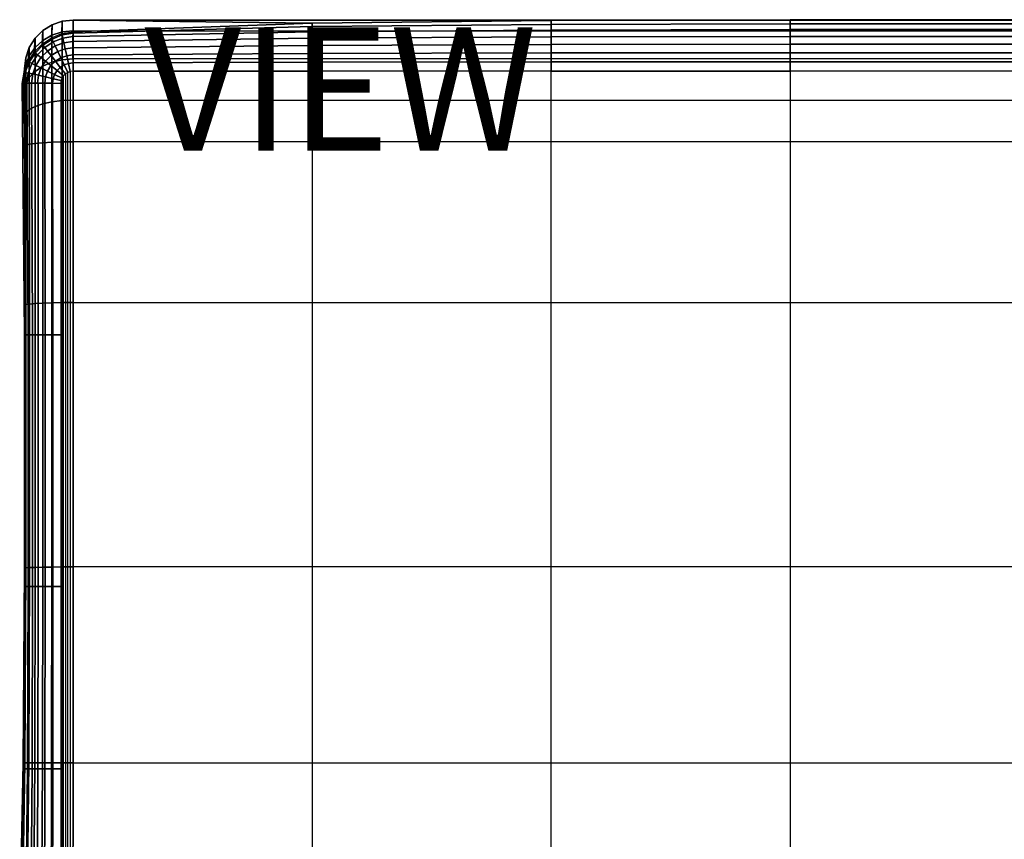
# Model space of a CAD drawing. Units: inches. Extents: x -0.1 to 40.2, y -41.4 to 0.
# Drawn here: x 0 to 16, y -25.2 to -11.9 of the extents above; entities that cross this region are included whole.
import ezdxf

# ---------------------------------------------------------------- set-up
doc = ezdxf.new("R2010")
doc.units = ezdxf.units.IN
doc.header["$MEASUREMENT"] = 0
doc.layers.add('SEAT-SEAT', color=5, linetype='Continuous')
doc.layers.add('SEAT-VIEW', color=7, linetype='Continuous')
doc.styles.get("Standard").update_dxf_attribs({"font": 'arial.ttf'})

msp = doc.modelspace()

# ---------------------------------------------------------------- linework, layer by layer
at = {"layer": 'SEAT-SEAT'}
for points in [[(0.349, -12.052, 13.417), (0.34, -12.273, 1.535), (0.491, -12.171, 1.535), (0.499, -11.958, 13.417)], [(0.499, -11.958, 13.417), (0.498, -12.126, 14.197), (0.349, -12.212, 14.158), (0.349, -12.052, 13.417)], [(0.499, -11.958, 13.417), (0.491, -12.171, 1.535), (0.66, -12.101, 1.535), (0.665, -11.9, 13.417)], [(0.665, -11.9, 13.417), (0.665, -12.073, 14.221), (0.498, -12.126, 14.197), (0.499, -11.958, 13.417)], [(0.665, -11.9, 13.417), (0.66, -12.101, 1.535), (0.84, -12.07, 1.535), (0.84, -11.88, 13.417)], [(0.84, -11.88, 13.417), (0.84, -12.055, 14.23), (0.665, -12.073, 14.221), (0.665, -11.9, 13.417)], [(0.84, -11.88, 13.417), (0.84, -11.88, 13.417), (12.476, -11.875, 1.535), (8.601, -11.887, 1.535)], [(0.84, -11.88, 13.417), (28.006, -11.88, 13.417), (16.363, -11.875, 1.535), (12.476, -11.875, 1.535)], [(28.006, -11.88, 13.417), (0.84, -11.88, 13.417), (0.84, -12.055, 14.23), (28.006, -12.055, 14.23)], [(4.722, -11.932, 1.535), (4.722, -11.932, 1.535), (0.84, -12.07, 1.535), (0.84, -11.88, 13.417)], [(0.84, -11.88, 13.417), (0.84, -11.88, 13.417), (8.601, -11.887, 1.535), (4.722, -11.932, 1.535)], [(0.84, -12.07, 1.535), (4.722, -11.932, 1.535), (4.722, -11.987, 1.398), (0.84, -12.095, 1.402)], [(4.722, -11.932, 1.535), (8.601, -11.887, 1.535), (8.601, -11.951, 1.397), (4.722, -11.987, 1.398)], [(4.722, -11.987, 1.398), (8.601, -11.951, 1.397), (8.601, -12.042, 1.275), (4.722, -12.069, 1.274)], [(8.601, -11.887, 1.535), (12.476, -11.875, 1.535), (12.476, -11.942, 1.397), (8.601, -11.951, 1.397)], [(8.601, -11.951, 1.397), (12.476, -11.942, 1.397), (12.476, -12.035, 1.275), (8.601, -12.042, 1.275)], [(12.476, -11.875, 1.535), (16.363, -11.875, 1.535), (16.363, -11.942, 1.397), (12.476, -11.942, 1.397)], [(12.476, -11.942, 1.397), (16.363, -11.942, 1.397), (16.363, -12.035, 1.275), (12.476, -12.035, 1.275)], [(0.225, -12.177, 13.417), (0.212, -12.403, 1.535), (0.34, -12.273, 1.535), (0.349, -12.052, 13.417)], [(0.349, -12.052, 13.417), (0.349, -12.212, 14.158), (0.224, -12.325, 14.107), (0.225, -12.177, 13.417)], [(0.498, -12.126, 14.197), (0.498, -12.564, 14.809), (0.349, -12.628, 14.739), (0.349, -12.212, 14.158)], [(0.66, -12.101, 1.535), (0.664, -12.123, 1.402), (0.499, -12.189, 1.402), (0.491, -12.171, 1.535)], [(0.665, -12.073, 14.221), (0.665, -12.525, 14.854), (0.498, -12.564, 14.809), (0.498, -12.126, 14.197)], [(0.664, -12.123, 1.402), (0.674, -12.174, 1.278), (0.519, -12.234, 1.278), (0.499, -12.189, 1.402)], [(0.84, -12.07, 1.535), (0.84, -12.095, 1.402), (0.664, -12.123, 1.402), (0.66, -12.101, 1.535)], [(0.84, -12.095, 1.402), (0.839, -12.149, 1.278), (0.674, -12.174, 1.278), (0.664, -12.123, 1.402)], [(0.84, -12.055, 14.23), (0.84, -12.511, 14.87), (0.665, -12.525, 14.854), (0.665, -12.073, 14.221)], [(0.839, -12.149, 1.278), (4.722, -12.069, 1.274), (4.722, -12.172, 1.167), (0.838, -12.229, 1.167)], [(0.84, -12.095, 1.402), (4.722, -11.987, 1.398), (4.722, -12.069, 1.274), (0.839, -12.149, 1.278)], [(0.84, -12.055, 14.23), (28.006, -12.055, 14.23), (28.006, -12.511, 14.87), (0.84, -12.511, 14.87)], [(4.722, -12.069, 1.274), (8.601, -12.042, 1.275), (8.601, -12.152, 1.168), (4.722, -12.172, 1.167)], [(8.601, -12.042, 1.275), (12.476, -12.035, 1.275), (12.476, -12.147, 1.169), (8.601, -12.152, 1.168)], [(12.476, -12.035, 1.275), (16.363, -12.035, 1.275), (16.363, -12.147, 1.169), (12.476, -12.147, 1.169)], [(0.131, -12.326, 13.417), (0.113, -12.556, 1.535), (0.212, -12.403, 1.535), (0.225, -12.177, 13.417)], [(0.225, -12.177, 13.417), (0.224, -12.325, 14.107), (0.131, -12.461, 14.045), (0.131, -12.326, 13.417)], [(0.34, -12.273, 1.535), (0.351, -12.288, 1.402), (0.226, -12.415, 1.402), (0.212, -12.403, 1.535)], [(0.349, -12.212, 14.158), (0.349, -12.628, 14.739), (0.225, -12.713, 14.646), (0.224, -12.325, 14.107)], [(0.351, -12.288, 1.402), (0.38, -12.325, 1.278), (0.263, -12.444, 1.278), (0.226, -12.415, 1.402)], [(0.491, -12.171, 1.535), (0.499, -12.189, 1.402), (0.351, -12.288, 1.402), (0.34, -12.273, 1.535)], [(0.499, -12.189, 1.402), (0.519, -12.234, 1.278), (0.38, -12.325, 1.278), (0.351, -12.288, 1.402)], [(0.519, -12.234, 1.278), (0.55, -12.301, 1.167), (0.425, -12.383, 1.167), (0.38, -12.325, 1.278)], [(0.55, -12.301, 1.167), (0.591, -12.389, 1.074), (0.484, -12.458, 1.074), (0.425, -12.383, 1.167)], [(0.674, -12.174, 1.278), (0.69, -12.249, 1.167), (0.55, -12.301, 1.167), (0.519, -12.234, 1.278)], [(0.69, -12.249, 1.167), (0.711, -12.345, 1.074), (0.591, -12.389, 1.074), (0.55, -12.301, 1.167)], [(0.839, -12.149, 1.278), (0.838, -12.229, 1.167), (0.69, -12.249, 1.167), (0.674, -12.174, 1.278)], [(0.838, -12.229, 1.167), (0.838, -12.329, 1.074), (0.711, -12.345, 1.074), (0.69, -12.249, 1.167)], [(0.838, -12.229, 1.167), (4.722, -12.172, 1.167), (4.722, -12.291, 1.078), (0.838, -12.329, 1.074)], [(0.838, -12.329, 1.074), (4.722, -12.291, 1.078), (4.722, -12.422, 1.008), (0.839, -12.447, 1.004)], [(4.722, -12.172, 1.167), (8.601, -12.152, 1.168), (8.601, -12.277, 1.08), (4.722, -12.291, 1.078)], [(4.722, -12.291, 1.078), (8.601, -12.277, 1.08), (8.601, -12.413, 1.01), (4.722, -12.422, 1.008)], [(8.601, -12.152, 1.168), (12.476, -12.147, 1.169), (12.476, -12.273, 1.08), (8.601, -12.277, 1.08)], [(8.601, -12.277, 1.08), (12.476, -12.273, 1.08), (12.476, -12.411, 1.01), (8.601, -12.413, 1.01)], [(12.476, -12.147, 1.169), (16.363, -12.147, 1.169), (16.363, -12.273, 1.08), (12.476, -12.273, 1.08)], [(12.476, -12.273, 1.08), (16.363, -12.273, 1.08), (16.363, -12.411, 1.01), (12.476, -12.411, 1.01)], [(0.072, -12.492, 13.417), (0.046, -12.726, 1.535), (0.113, -12.556, 1.535), (0.131, -12.326, 13.417)], [(0.131, -12.326, 13.417), (0.131, -12.461, 14.045), (0.072, -12.613, 13.976), (0.072, -12.492, 13.417)], [(0.131, -12.461, 14.045), (0.131, -12.814, 14.535), (0.073, -12.927, 14.413), (0.072, -12.613, 13.976)], [(0.212, -12.403, 1.535), (0.226, -12.415, 1.402), (0.13, -12.564, 1.402), (0.113, -12.556, 1.535)], [(0.226, -12.415, 1.402), (0.263, -12.444, 1.278), (0.173, -12.584, 1.278), (0.13, -12.564, 1.402)], [(0.224, -12.325, 14.107), (0.225, -12.713, 14.646), (0.131, -12.814, 14.535), (0.131, -12.461, 14.045)], [(0.263, -12.444, 1.278), (0.319, -12.489, 1.167), (0.239, -12.615, 1.167), (0.173, -12.584, 1.278)], [(0.38, -12.325, 1.278), (0.425, -12.383, 1.167), (0.319, -12.489, 1.167), (0.263, -12.444, 1.278)], [(0.425, -12.383, 1.167), (0.484, -12.458, 1.074), (0.394, -12.549, 1.074), (0.319, -12.489, 1.167)], [(0.484, -12.458, 1.074), (0.555, -12.548, 1.004), (0.482, -12.62, 1.004), (0.394, -12.549, 1.074)], [(0.591, -12.389, 1.074), (0.641, -12.493, 1.004), (0.555, -12.548, 1.004), (0.484, -12.458, 1.074)], [(0.711, -12.345, 1.074), (0.737, -12.459, 1.004), (0.641, -12.493, 1.004), (0.591, -12.389, 1.074)], [(0.737, -12.459, 1.004), (0.766, -12.584, 0.96), (0.696, -12.608, 0.96), (0.641, -12.493, 1.004)], [(0.838, -12.329, 1.074), (0.839, -12.447, 1.004), (0.737, -12.459, 1.004), (0.711, -12.345, 1.074)], [(0.839, -12.447, 1.004), (0.84, -12.575, 0.96), (0.766, -12.584, 0.96), (0.737, -12.459, 1.004)], [(0.839, -12.447, 1.004), (4.722, -12.422, 1.008), (4.722, -12.563, 0.962), (0.84, -12.575, 0.96)], [(4.722, -12.422, 1.008), (8.601, -12.413, 1.01), (8.601, -12.558, 0.963), (4.722, -12.563, 0.962)], [(8.601, -12.413, 1.01), (12.476, -12.411, 1.01), (12.476, -12.557, 0.963), (8.601, -12.558, 0.963)], [(12.476, -12.411, 1.01), (16.363, -12.411, 1.01), (16.363, -12.557, 0.963), (12.476, -12.557, 0.963)], [(0.053, -12.668, 13.417), (0.017, -12.907, 1.535), (0.046, -12.726, 1.535), (0.072, -12.492, 13.417)], [(0.113, -12.556, 1.535), (0.13, -12.564, 1.402), (0.066, -12.73, 1.402), (0.046, -12.726, 1.535)], [(0.072, -12.492, 13.417), (0.072, -12.613, 13.976), (0.053, -12.773, 13.904), (0.053, -12.668, 13.417)], [(0.072, -12.613, 13.976), (0.073, -12.927, 14.413), (0.053, -13.046, 14.284), (0.053, -12.773, 13.904)], [(0.13, -12.564, 1.402), (0.173, -12.584, 1.278), (0.114, -12.74, 1.278), (0.066, -12.73, 1.402)], [(0.173, -12.584, 1.278), (0.239, -12.615, 1.167), (0.187, -12.755, 1.167), (0.114, -12.74, 1.278)], [(0.239, -12.615, 1.167), (0.325, -12.656, 1.074), (0.282, -12.777, 1.074), (0.187, -12.755, 1.167)], [(0.319, -12.489, 1.167), (0.394, -12.549, 1.074), (0.325, -12.656, 1.074), (0.239, -12.615, 1.167)], [(0.394, -12.549, 1.074), (0.482, -12.62, 1.004), (0.428, -12.707, 1.004), (0.325, -12.656, 1.074)], [(0.498, -12.564, 14.809), (0.498, -13.207, 15.208), (0.349, -13.239, 15.115), (0.349, -12.628, 14.739)], [(0.482, -12.62, 1.004), (0.581, -12.7, 0.96), (0.542, -12.763, 0.96), (0.428, -12.707, 1.004)], [(0.555, -12.548, 1.004), (0.634, -12.648, 0.96), (0.581, -12.7, 0.96), (0.482, -12.62, 1.004)], [(0.665, -12.525, 14.854), (0.664, -13.187, 15.267), (0.498, -13.207, 15.208), (0.498, -12.564, 14.809)], [(0.641, -12.493, 1.004), (0.696, -12.608, 0.96), (0.634, -12.648, 0.96), (0.555, -12.548, 1.004)], [(0.696, -12.608, 0.96), (0.755, -12.729, 0.945), (0.717, -12.753, 0.945), (0.634, -12.648, 0.96)], [(0.84, -12.511, 14.87), (0.84, -13.18, 15.291), (0.664, -13.187, 15.267), (0.665, -12.525, 14.854)], [(0.766, -12.584, 0.96), (0.796, -12.715, 0.945), (0.755, -12.729, 0.945), (0.696, -12.608, 0.96)], [(0.84, -12.575, 0.96), (0.84, -12.71, 0.945), (0.796, -12.715, 0.945), (0.766, -12.584, 0.96)], [(28.006, -12.511, 14.87), (0.84, -12.511, 14.87), (0.84, -13.18, 15.291), (28.006, -13.18, 15.291)], [(0.84, -12.575, 0.96), (4.722, -12.563, 0.962), (4.722, -12.71, 0.945), (0.84, -12.71, 0.945)], [(4.722, -12.563, 0.962), (8.601, -12.558, 0.963), (8.601, -12.71, 0.945), (4.722, -12.71, 0.945)], [(8.601, -12.558, 0.963), (12.476, -12.557, 0.963), (12.476, -12.71, 0.945), (8.601, -12.71, 0.945)], [(12.476, -12.557, 0.963), (16.363, -12.557, 0.963), (16.363, -12.71, 0.945), (12.476, -12.71, 0.945)], [(0.017, -12.907, 1.535), (0.053, -12.773, 13.904), (0.053, -12.668, 13.417)], [(0.046, -12.726, 1.535), (0.066, -12.73, 1.402), (0.04, -12.906, 1.402), (0.017, -12.907, 1.535)], [(0.017, -12.907, 1.535), (0.053, -13.046, 14.284), (0.053, -12.773, 13.904)], [(0.066, -12.73, 1.402), (0.114, -12.74, 1.278), (0.091, -12.905, 1.278), (0.04, -12.906, 1.402)], [(0.114, -12.74, 1.278), (0.187, -12.755, 1.167), (0.168, -12.904, 1.167), (0.091, -12.905, 1.278)], [(0.225, -12.713, 14.646), (0.225, -13.281, 14.995), (0.131, -13.331, 14.852), (0.131, -12.814, 14.535)], [(0.187, -12.755, 1.167), (0.282, -12.777, 1.074), (0.266, -12.903, 1.074), (0.168, -12.904, 1.167)], [(0.349, -12.628, 14.739), (0.349, -13.239, 15.115), (0.225, -13.281, 14.995), (0.225, -12.713, 14.646)], [(0.282, -12.777, 1.074), (0.394, -12.803, 1.004), (0.382, -12.904, 1.004), (0.266, -12.903, 1.074)], [(0.325, -12.656, 1.074), (0.428, -12.707, 1.004), (0.394, -12.803, 1.004), (0.282, -12.777, 1.074)], [(0.428, -12.707, 1.004), (0.542, -12.763, 0.96), (0.518, -12.832, 0.96), (0.394, -12.803, 1.004)], [(0.542, -12.763, 0.96), (0.663, -12.821, 0.945), (0.648, -12.863, 0.945), (0.518, -12.832, 0.96)], [(0.581, -12.7, 0.96), (0.686, -12.784, 0.945), (0.663, -12.821, 0.945), (0.542, -12.763, 0.96)], [(0.634, -12.648, 0.96), (0.717, -12.753, 0.945), (0.686, -12.784, 0.945), (0.581, -12.7, 0.96)], [(0.686, -40.466, 0.945), (0.686, -12.784, 0.945), (0.717, -12.753, 0.945), (0.717, -40.497, 0.945)], [(0.717, -12.753, 0.945), (0.717, -40.497, 0.945), (0.755, -40.521, 0.945), (0.755, -12.729, 0.945)], [(0.755, -40.521, 0.945), (0.755, -12.729, 0.945), (0.796, -12.715, 0.945), (0.796, -40.535, 0.945)], [(0.796, -12.715, 0.945), (0.796, -40.535, 0.945), (0.84, -40.54, 0.945), (0.84, -12.71, 0.945)], [(0.84, -40.54, 0.945), (0.84, -12.71, 0.945), (4.722, -12.71, 0.945), (4.722, -40.54, 0.945)], [(4.722, -12.71, 0.945), (4.722, -40.54, 0.945), (8.601, -40.54, 0.945), (8.601, -12.71, 0.945)], [(8.601, -40.54, 0.945), (8.601, -12.71, 0.945), (12.476, -12.71, 0.945), (12.476, -40.54, 0.945)], [(12.476, -12.71, 0.945), (12.476, -40.54, 0.945), (16.363, -40.54, 0.945), (16.363, -12.71, 0.945)], [(0.053, -16.985, 1.535), (0.017, -12.907, 1.535), (0.04, -12.906, 1.402), (0.068, -16.985, 1.404)], [(0.053, -16.505, 14.896), (0.053, -16.985, 1.535), (0.017, -12.907, 1.535), (0.053, -13.928, 14.611)], [(0.017, -12.907, 1.535), (0.053, -13.928, 14.611), (0.053, -13.448, 14.528)], [(0.017, -12.907, 1.535), (0.053, -13.448, 14.528), (0.053, -13.046, 14.284)], [(0.068, -16.985, 1.404), (0.04, -12.906, 1.402), (0.091, -12.905, 1.278), (0.111, -16.985, 1.279)], [(0.073, -12.927, 14.413), (0.073, -13.388, 14.694), (0.053, -13.448, 14.528), (0.053, -13.046, 14.284)], [(0.131, -12.814, 14.535), (0.131, -13.331, 14.852), (0.073, -13.388, 14.694), (0.073, -12.927, 14.413)], [(0.111, -16.985, 1.279), (0.091, -12.905, 1.278), (0.168, -12.904, 1.167), (0.182, -16.985, 1.167)], [(0.182, -16.985, 1.167), (0.168, -12.904, 1.167), (0.275, -12.907, 1.074), (0.275, -16.985, 1.074)], [(0.275, -16.985, 1.074), (0.275, -12.907, 1.074), (0.382, -12.904, 1.004), (0.387, -16.985, 1.003)], [(0.394, -12.803, 1.004), (0.518, -12.832, 0.96), (0.509, -12.906, 0.96), (0.382, -12.904, 1.004)], [(0.387, -16.985, 1.003), (0.382, -12.904, 1.004), (0.509, -12.906, 0.96), (0.512, -16.985, 0.96)], [(0.518, -12.832, 0.96), (0.648, -12.863, 0.945), (0.643, -12.907, 0.945), (0.509, -12.906, 0.96)], [(0.512, -16.985, 0.96), (0.509, -12.906, 0.96), (0.643, -12.907, 0.945), (0.643, -16.985, 0.945)], [(0.643, -12.907, 0.945), (0.643, -40.343, 0.945), (0.648, -40.387, 0.945), (0.648, -12.863, 0.945)], [(0.648, -40.387, 0.945), (0.648, -12.863, 0.945), (0.663, -12.821, 0.945), (0.663, -40.429, 0.945)], [(0.663, -12.821, 0.945), (0.663, -40.429, 0.945), (0.686, -40.466, 0.945), (0.686, -12.784, 0.945)], [(0.349, -13.239, 15.115), (0.349, -13.87, 15.237), (0.225, -13.881, 15.108), (0.225, -13.281, 14.995)], [(0.498, -13.207, 15.208), (0.497, -13.861, 15.337), (0.349, -13.87, 15.237), (0.349, -13.239, 15.115)], [(0.664, -13.187, 15.267), (0.663, -13.855, 15.403), (0.497, -13.861, 15.337), (0.498, -13.207, 15.208)], [(0.84, -13.18, 15.291), (0.84, -13.854, 15.43), (0.663, -13.855, 15.403), (0.664, -13.187, 15.267)], [(0.84, -13.18, 15.291), (28.006, -13.18, 15.291), (28.006, -13.854, 15.43), (0.84, -13.854, 15.43)], [(0.073, -13.388, 14.694), (0.073, -13.911, 14.788), (0.053, -13.928, 14.611), (0.053, -13.448, 14.528)], [(0.131, -13.331, 14.852), (0.132, -13.895, 14.957), (0.073, -13.911, 14.788), (0.073, -13.388, 14.694)], [(0.225, -13.281, 14.995), (0.225, -13.881, 15.108), (0.132, -13.895, 14.957), (0.131, -13.331, 14.852)], [(0.132, -13.895, 14.957), (0.134, -16.486, 15.251), (0.074, -16.495, 15.078), (0.073, -13.911, 14.788)], [(0.225, -13.881, 15.108), (0.227, -16.478, 15.408), (0.134, -16.486, 15.251), (0.132, -13.895, 14.957)], [(0.349, -13.87, 15.237), (0.35, -16.472, 15.544), (0.227, -16.478, 15.408), (0.225, -13.881, 15.108)], [(0.497, -13.861, 15.337), (0.496, -16.467, 15.655), (0.35, -16.472, 15.544), (0.349, -13.87, 15.237)], [(0.663, -13.855, 15.403), (0.662, -16.463, 15.734), (0.496, -16.467, 15.655), (0.497, -13.861, 15.337)], [(0.84, -13.854, 15.43), (0.84, -16.462, 15.775), (0.662, -16.463, 15.734), (0.663, -13.855, 15.403)], [(28.006, -13.854, 15.43), (0.84, -13.854, 15.43), (0.84, -16.462, 15.775), (28.006, -16.462, 15.775)], [(0.073, -13.911, 14.788), (0.074, -16.495, 15.078), (0.053, -16.505, 14.896), (0.053, -13.928, 14.611)], [(0.074, -16.495, 15.078), (0.072, -20.764, 15.295), (0.05, -20.768, 15.109), (0.053, -16.505, 14.896)], [(0.05, -21.066, 1.535), (0.05, -20.768, 15.109), (0.053, -16.505, 14.896), (0.053, -16.985, 1.535)], [(0.134, -16.486, 15.251), (0.133, -20.76, 15.472), (0.072, -20.764, 15.295), (0.074, -16.495, 15.078)], [(0.227, -16.478, 15.408), (0.228, -20.757, 15.633), (0.133, -20.76, 15.472), (0.134, -16.486, 15.251)], [(0.35, -16.472, 15.544), (0.35, -20.754, 15.776), (0.228, -20.757, 15.633), (0.227, -16.478, 15.408)], [(0.496, -16.467, 15.655), (0.495, -20.752, 15.894), (0.35, -20.754, 15.776), (0.35, -16.472, 15.544)], [(0.662, -16.463, 15.734), (0.66, -20.75, 15.983), (0.495, -20.752, 15.894), (0.496, -16.467, 15.655)], [(0.84, -16.462, 15.775), (0.84, -20.75, 16.035), (0.66, -20.75, 15.983), (0.662, -16.463, 15.734)], [(0.84, -16.462, 15.775), (28.006, -16.462, 15.775), (28.006, -20.75, 16.035), (0.84, -20.75, 16.035)], [(0.05, -21.066, 1.535), (0.053, -16.985, 1.535), (0.068, -16.985, 1.404), (0.066, -21.066, 1.404)], [(0.066, -21.066, 1.404), (0.068, -16.985, 1.404), (0.111, -16.985, 1.279), (0.11, -21.066, 1.279)], [(0.11, -21.066, 1.279), (0.111, -16.985, 1.279), (0.182, -16.985, 1.167), (0.181, -21.066, 1.167)], [(0.181, -21.066, 1.167), (0.182, -16.985, 1.167), (0.275, -16.985, 1.074), (0.274, -21.066, 1.074)], [(0.274, -21.066, 1.074), (0.275, -16.985, 1.074), (0.387, -16.985, 1.003), (0.387, -21.066, 1.003)], [(0.387, -21.066, 1.003), (0.387, -16.985, 1.003), (0.512, -16.985, 0.96), (0.512, -21.066, 0.96)], [(0.512, -21.066, 0.96), (0.512, -16.985, 0.96), (0.643, -16.985, 0.945), (0.643, -21.066, 0.945)], [(0.072, -20.764, 15.295), (0.057, -23.927, 15.375), (0.031, -23.928, 15.187), (0.05, -20.768, 15.109)], [(0.031, -23.928, 15.187), (0.035, -24.025, 1.535), (0.05, -21.066, 1.535), (0.05, -20.768, 15.109)], [(0.133, -20.76, 15.472), (0.123, -23.926, 15.554), (0.057, -23.927, 15.375), (0.072, -20.764, 15.295)], [(0.228, -20.757, 15.633), (0.221, -23.926, 15.716), (0.123, -23.926, 15.554), (0.133, -20.76, 15.472)], [(0.35, -20.754, 15.776), (0.346, -23.925, 15.86), (0.221, -23.926, 15.716), (0.228, -20.757, 15.633)], [(0.495, -20.752, 15.894), (0.492, -23.924, 15.981), (0.346, -23.925, 15.86), (0.35, -20.754, 15.776)], [(0.66, -20.75, 15.983), (0.658, -23.924, 16.074), (0.492, -23.924, 15.981), (0.495, -20.752, 15.894)], [(0.84, -20.75, 16.035), (0.84, -23.924, 16.129), (0.658, -23.924, 16.074), (0.66, -20.75, 15.983)], [(28.006, -20.75, 16.035), (0.84, -20.75, 16.035), (0.84, -23.924, 16.129), (28.006, -23.924, 16.129)], [(0.035, -24.025, 1.535), (0.05, -21.066, 1.535), (0.066, -21.066, 1.404), (0.054, -24.025, 1.403)], [(0.054, -24.025, 1.403), (0.066, -21.066, 1.404), (0.11, -21.066, 1.279), (0.101, -24.025, 1.278)], [(0.101, -24.025, 1.278), (0.11, -21.066, 1.279), (0.181, -21.066, 1.167), (0.175, -24.025, 1.167)], [(0.175, -24.025, 1.167), (0.181, -21.066, 1.167), (0.274, -21.066, 1.074), (0.271, -24.025, 1.074)], [(0.271, -24.025, 1.074), (0.274, -21.066, 1.074), (0.387, -21.066, 1.003), (0.384, -24.025, 1.004)], [(0.384, -24.025, 1.004), (0.387, -21.066, 1.003), (0.512, -21.066, 0.96), (0.511, -24.025, 0.96)], [(0.511, -24.025, 0.96), (0.512, -21.066, 0.96), (0.643, -21.066, 0.945), (0.643, -24.025, 0.945)], [(0.057, -23.927, 15.375), (0.013, -26.631, 15.374), (-0.025, -26.63, 15.184), (0.031, -23.928, 15.187)], [(-0.007, -26.521, 1.535), (-0.025, -26.63, 15.184), (0.031, -23.928, 15.187), (0.035, -24.025, 1.535)], [(0.123, -23.926, 15.554), (0.09, -26.632, 15.552), (0.013, -26.631, 15.374), (0.057, -23.927, 15.375)], [(0.221, -23.926, 15.716), (0.199, -26.633, 15.713), (0.09, -26.632, 15.552), (0.123, -23.926, 15.554)], [(0.346, -23.925, 15.86), (0.331, -26.634, 15.855), (0.199, -26.633, 15.713), (0.221, -23.926, 15.716)], [(0.492, -23.924, 15.981), (0.483, -26.634, 15.976), (0.331, -26.634, 15.855), (0.346, -23.925, 15.86)], [(0.658, -23.924, 16.074), (0.654, -26.635, 16.069), (0.483, -26.634, 15.976), (0.492, -23.924, 15.981)], [(0.84, -23.924, 16.129), (0.839, -26.635, 16.125), (0.654, -26.635, 16.069), (0.658, -23.924, 16.074)], [(0.84, -23.924, 16.129), (28.006, -23.924, 16.129), (28.007, -26.635, 16.125), (0.839, -26.635, 16.125)], [(-0.007, -26.521, 1.535), (0.035, -24.025, 1.535), (0.054, -24.025, 1.403), (0.02, -26.521, 1.401)], [(0.02, -26.521, 1.401), (0.054, -24.025, 1.403), (0.101, -24.025, 1.278), (0.077, -26.521, 1.277)], [(0.077, -26.521, 1.277), (0.101, -24.025, 1.278), (0.175, -24.025, 1.167), (0.158, -26.521, 1.166)], [(0.158, -26.521, 1.166), (0.175, -24.025, 1.167), (0.271, -24.025, 1.074), (0.26, -26.521, 1.075)], [(0.26, -26.521, 1.075), (0.271, -24.025, 1.074), (0.384, -24.025, 1.004), (0.378, -26.521, 1.005)], [(0.378, -26.521, 1.005), (0.384, -24.025, 1.004), (0.511, -24.025, 0.96), (0.507, -26.521, 0.96)], [(0.507, -26.521, 0.96), (0.511, -24.025, 0.96), (0.643, -24.025, 0.945), (0.643, -26.521, 0.945)]]:
    msp.add_3dface(points, dxfattribs=at)

# ---------------------------------------------------------------- texts
at = {"layer": 'SEAT-VIEW', "flags": 2}
msp.add_attdef('VIEW', (2, -14), 'T', height=2, dxfattribs=at)

doc.saveas('drawing.dxf')
